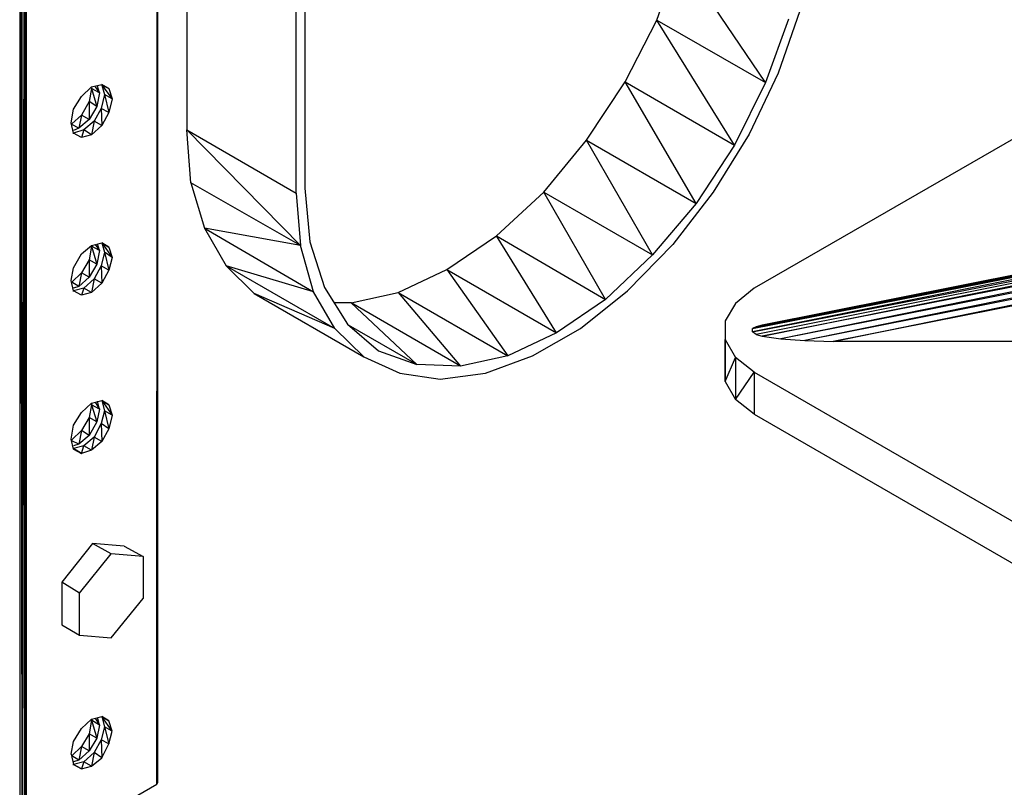
# Model space of a CAD drawing. Extents: x -3.75 to 5.75, y 3.1 to 10.44.
# Drawn here: x 1.37 to 2.52, y 6.94 to 7.84 of the extents above; entities that cross this region are included whole.
import ezdxf

# ---------------------------------------------------------------- set-up
doc = ezdxf.new("R2010")
doc.units = 0
doc.header["$MEASUREMENT"] = 0
doc.layers.get('0').update_dxf_attribs({"linetype": 'CONTINUOUS'})

msp = doc.modelspace()

# ---------------------------------------------------------------- linework, layer by layer
for p, q in [((1.5322, 6.9441), (1.5332, 8.4091)), ((1.5322, 8.4081), (1.5322, 6.9441)), ((1.5332, 6.9461), (1.5332, 8.4091)), ((1.5332, 8.4091), (1.5332, 6.9461)), ((1.5332, 6.9461), (1.5332, 8.4091)), ((1.5332, 8.4091), (1.5332, 6.9461)), ((1.3722, 8.4001), (1.3722, 6.8571)), ((1.3752, 6.8561), (1.3732, 8.4001)), ((1.3782, 8.3881), (1.3752, 6.8561)), ((1.3752, 6.8561), (1.3752, 8.3881)), ((1.3782, 6.8561), (1.3782, 8.3851)), ((1.3802, 8.3771), (1.3782, 6.8561)), ((1.3802, 6.8571), (1.3802, 8.3751)), ((3.5302, 8.2731), (2.2302, 7.5231)), ((1.7052, 8.0991), (1.7052, 7.6401)), ((1.6952, 7.6341), (1.6952, 8.0921)), ((1.5672, 8.0591), (1.5672, 7.7081)), ((2.1162, 7.8361), (2.1432, 7.9111)), ((2.2432, 7.7631), (2.1432, 7.9111)), ((2.2832, 7.8471), (2.2582, 7.7741)), ((2.0792, 7.7641), (2.1162, 7.8361)), ((2.1162, 7.8361), (2.2432, 7.7631)), ((2.2072, 7.6901), (2.1162, 7.8361)), ((2.2702, 7.8371), (2.2432, 7.7631)), ((2.2582, 7.7741), (2.2242, 7.7031)), ((2.0342, 7.6961), (2.0792, 7.7641)), ((2.0792, 7.7641), (2.2072, 7.6901)), ((2.1622, 7.6221), (2.0792, 7.7641)), ((2.2432, 7.7631), (2.2072, 7.6901)), ((1.4442, 7.7471), (1.4562, 7.7581)), ((1.4562, 7.7561), (1.4532, 7.7411)), ((1.4562, 7.7581), (1.4682, 7.7611)), ((1.4562, 7.7571), (1.4562, 7.7561)), ((1.4652, 7.7511), (1.4562, 7.7561)), ((1.4562, 7.7561), (1.4622, 7.7351)), ((1.4602, 7.7581), (1.4652, 7.7511)), ((1.4652, 7.7511), (1.4622, 7.7351)), ((1.4652, 7.7511), (1.4632, 7.7591)), ((1.4682, 7.7611), (1.4762, 7.7561)), ((1.4762, 7.7561), (1.4682, 7.7611)), ((1.4682, 7.7601), (1.4762, 7.7561)), ((1.4762, 7.7561), (1.4682, 7.7601)), ((1.4682, 7.7601), (1.4762, 7.7561)), ((1.4762, 7.7561), (1.4682, 7.7601)), ((1.4682, 7.7601), (1.4712, 7.7491)), ((1.4682, 7.7601), (1.4802, 7.7441)), ((1.4762, 7.7561), (1.4802, 7.7441)), ((1.4352, 7.7321), (1.4442, 7.7471)), ((1.4532, 7.7411), (1.4442, 7.7251)), ((1.4622, 7.7351), (1.4532, 7.7411)), ((1.4532, 7.7411), (1.4532, 7.7201)), ((1.4712, 7.7491), (1.4672, 7.7331)), ((1.4802, 7.7441), (1.4712, 7.7491)), ((1.4712, 7.7491), (1.4762, 7.7281)), ((1.4802, 7.7441), (1.4762, 7.7281)), ((1.4322, 7.7161), (1.4352, 7.7321)), ((1.4622, 7.7351), (1.4532, 7.7201)), ((1.4672, 7.7331), (1.4592, 7.7181)), ((1.4762, 7.7281), (1.4672, 7.7331)), ((1.4672, 7.7331), (1.4682, 7.7131)), ((1.4762, 7.7281), (1.4682, 7.7131)), ((1.4442, 7.7251), (1.4332, 7.7151)), ((1.4442, 7.7251), (1.4412, 7.7101)), ((1.4532, 7.7201), (1.4412, 7.7101)), ((1.4532, 7.7201), (1.4442, 7.7251)), ((1.4592, 7.7181), (1.4472, 7.7081)), ((1.4592, 7.7181), (1.4562, 7.7021)), ((1.4682, 7.7131), (1.4592, 7.7181)), ((3.4572, 7.7211), (2.2282, 7.4761)), ((3.4562, 7.7181), (2.2282, 7.4721)), ((2.2282, 7.4761), (3.4562, 7.7181)), ((3.4572, 7.7211), (2.2322, 7.4781)), ((3.4572, 7.7221), (2.2392, 7.4801)), ((2.2392, 7.4801), (3.4572, 7.7211)), ((1.4352, 7.7041), (1.4322, 7.7161)), ((1.4412, 7.7101), (1.4332, 7.7141)), ((1.4412, 7.7101), (1.4352, 7.7071)), ((1.4472, 7.7081), (1.4352, 7.7041)), ((1.4472, 7.7081), (1.4442, 7.6991)), ((1.4562, 7.7021), (1.4472, 7.7081)), ((1.4682, 7.7131), (1.4562, 7.7021)), ((1.5722, 7.6461), (1.5672, 7.7081)), ((1.5672, 7.7081), (1.6952, 7.6341)), ((1.7002, 7.5731), (1.5672, 7.7081)), ((2.2282, 7.4721), (3.4572, 7.7131)), ((3.4572, 7.7131), (2.2322, 7.4691)), ((2.2392, 7.4671), (3.4572, 7.7131)), ((3.4592, 7.7071), (2.2392, 7.4671)), ((3.4592, 7.7071), (2.2612, 7.4641)), ((1.4342, 7.7041), (1.4362, 7.7041)), ((1.4442, 7.6991), (1.4352, 7.7041)), ((1.4362, 7.7041), (1.4352, 7.7041)), ((1.4442, 7.6991), (1.4352, 7.7041)), ((1.4562, 7.7021), (1.4442, 7.6991)), ((1.9842, 7.6351), (2.0342, 7.6961)), ((2.0342, 7.6961), (2.1622, 7.6221)), ((2.1112, 7.5621), (2.0342, 7.6961)), ((2.2242, 7.7031), (2.1822, 7.6351)), ((3.4622, 7.7011), (2.2612, 7.4641)), ((3.4622, 7.7011), (2.2892, 7.4621)), ((3.4652, 7.6951), (2.2892, 7.4621)), ((2.3222, 7.4611), (3.4652, 7.6951)), ((2.2072, 7.6901), (2.1622, 7.6221)), ((3.4602, 7.6861), (2.3222, 7.4611)), ((1.7002, 7.5731), (1.5722, 7.6461)), ((1.5722, 7.6461), (1.5882, 7.5931)), ((1.7052, 7.6401), (1.7112, 7.5771)), ((1.6952, 7.6341), (1.7002, 7.5731)), ((1.9292, 7.5841), (1.9842, 7.6351)), ((1.9842, 7.6351), (2.1112, 7.5621)), ((2.0562, 7.5101), (1.9842, 7.6351)), ((2.1822, 7.6351), (2.1352, 7.5741)), ((2.1622, 7.6221), (2.1112, 7.5621)), ((1.7002, 7.5731), (1.5882, 7.5931)), ((1.5882, 7.5931), (1.7152, 7.5191)), ((1.5882, 7.5931), (1.6132, 7.5491)), ((1.8712, 7.5451), (1.9292, 7.5841)), ((1.9292, 7.5841), (2.0562, 7.5101)), ((1.9992, 7.4711), (1.9292, 7.5841)), ((1.4442, 7.5631), (1.4562, 7.5731)), ((1.4562, 7.5721), (1.4532, 7.5561)), ((1.4562, 7.5731), (1.4682, 7.5761)), ((1.4562, 7.5731), (1.4562, 7.5721)), ((1.4652, 7.5671), (1.4562, 7.5721)), ((1.4562, 7.5721), (1.4622, 7.5511)), ((1.4602, 7.5741), (1.4652, 7.5671)), ((1.4652, 7.5671), (1.4622, 7.5511)), ((1.4652, 7.5671), (1.4632, 7.5751)), ((1.4682, 7.5761), (1.4762, 7.5711)), ((1.4762, 7.5711), (1.4682, 7.5761)), ((1.4682, 7.5761), (1.4762, 7.5711)), ((1.4762, 7.5711), (1.4682, 7.5761)), ((1.4682, 7.5761), (1.4762, 7.5711)), ((1.4762, 7.5711), (1.4682, 7.5761)), ((1.4682, 7.5761), (1.4712, 7.5651)), ((1.4682, 7.5761), (1.4802, 7.5591)), ((1.4762, 7.5711), (1.4802, 7.5591)), ((1.7152, 7.5191), (1.7002, 7.5731)), ((1.7112, 7.5771), (1.7282, 7.5241)), ((2.0822, 7.5201), (2.1352, 7.5741)), ((1.4352, 7.5471), (1.4442, 7.5631)), ((1.4532, 7.5561), (1.4442, 7.5411)), ((1.4622, 7.5511), (1.4532, 7.5561)), ((1.4532, 7.5561), (1.4532, 7.5361)), ((1.4712, 7.5651), (1.4672, 7.5491)), ((1.4802, 7.5591), (1.4712, 7.5651)), ((1.4712, 7.5651), (1.4762, 7.5441)), ((1.4802, 7.5591), (1.4762, 7.5441)), ((2.1112, 7.5621), (2.0562, 7.5101)), ((1.4322, 7.5321), (1.4352, 7.5471)), ((1.4622, 7.5511), (1.4532, 7.5361)), ((1.4672, 7.5491), (1.4592, 7.5341)), ((1.4762, 7.5441), (1.4672, 7.5491)), ((1.4672, 7.5491), (1.4682, 7.5291)), ((1.4762, 7.5441), (1.4682, 7.5291)), ((1.7152, 7.5191), (1.6132, 7.5491)), ((1.6132, 7.5491), (1.7402, 7.4761)), ((1.6132, 7.5491), (1.6462, 7.5171)), ((1.8142, 7.5181), (1.8712, 7.5451)), ((1.8712, 7.5451), (1.9992, 7.4711)), ((1.8712, 7.5451), (1.9422, 7.4441)), ((1.4442, 7.5411), (1.4332, 7.5301)), ((1.4442, 7.5411), (1.4412, 7.5251)), ((1.4532, 7.5361), (1.4412, 7.5251)), ((1.4532, 7.5361), (1.4442, 7.5411)), ((1.4592, 7.5341), (1.4472, 7.5231)), ((1.4592, 7.5341), (1.4562, 7.5181)), ((1.4682, 7.5291), (1.4592, 7.5341)), ((1.4352, 7.5201), (1.4322, 7.5321)), ((1.4412, 7.5251), (1.4332, 7.5301)), ((1.4412, 7.5251), (1.4352, 7.5231)), ((1.4472, 7.5231), (1.4352, 7.5201)), ((1.4472, 7.5231), (1.4442, 7.5151)), ((1.4562, 7.5181), (1.4472, 7.5231)), ((1.4682, 7.5291), (1.4562, 7.5181)), ((1.7282, 7.5241), (1.7552, 7.4811)), ((2.2302, 7.5231), (2.2082, 7.5051)), ((1.4342, 7.5201), (1.4362, 7.5201)), ((1.4442, 7.5151), (1.4352, 7.5201)), ((1.4362, 7.5201), (1.4352, 7.5201)), ((1.4442, 7.5151), (1.4352, 7.5201)), ((1.4562, 7.5181), (1.4442, 7.5151)), ((1.7402, 7.4761), (1.6462, 7.5171)), ((1.6462, 7.5171), (1.7742, 7.4431)), ((1.7402, 7.4761), (1.7152, 7.5191)), ((1.7592, 7.5061), (1.8142, 7.5181)), ((1.8142, 7.5181), (1.9422, 7.4441)), ((1.8142, 7.5181), (1.8872, 7.4321)), ((2.0562, 7.5101), (1.9992, 7.4711)), ((2.0272, 7.4761), (2.0822, 7.5201)), ((1.7592, 7.5061), (1.7392, 7.5061)), ((1.8872, 7.4321), (1.7592, 7.5061)), ((1.7592, 7.5061), (1.8362, 7.4341)), ((2.2082, 7.5051), (2.1962, 7.4851)), ((1.7742, 7.4431), (1.7402, 7.4761)), ((1.7552, 7.4811), (1.7912, 7.4501)), ((1.8362, 7.4341), (1.7562, 7.4801)), ((1.9712, 7.4441), (2.0272, 7.4761)), ((2.1962, 7.4851), (2.1962, 7.4631)), ((2.1962, 7.4851), (2.1962, 7.4631)), ((2.2322, 7.4781), (2.2282, 7.4761)), ((2.2282, 7.4721), (2.2282, 7.4761)), ((2.2392, 7.4801), (2.2322, 7.4781)), ((1.9992, 7.4711), (1.9422, 7.4441)), ((2.2322, 7.4691), (2.2282, 7.4721)), ((2.2322, 7.4691), (2.2392, 7.4671)), ((2.2392, 7.4671), (2.2612, 7.4641)), ((2.2612, 7.4641), (2.2892, 7.4621)), ((2.1962, 7.4141), (2.1962, 7.4631)), ((2.1962, 7.4631), (2.2082, 7.4421)), ((2.1962, 7.4631), (2.1962, 7.4141)), ((2.2892, 7.4621), (2.3222, 7.4611)), ((3.3872, 7.4611), (2.3222, 7.4611)), ((1.7742, 7.4431), (1.8162, 7.4241)), ((1.7912, 7.4501), (1.8362, 7.4341)), ((1.9422, 7.4441), (1.8872, 7.4321)), ((1.9162, 7.4241), (1.9712, 7.4441)), ((2.1962, 7.4141), (2.2082, 7.4421)), ((2.2082, 7.4421), (2.2082, 7.3931)), ((2.2302, 7.4251), (2.2082, 7.4421)), ((1.8872, 7.4321), (1.8362, 7.4341)), ((1.8162, 7.4241), (1.8632, 7.4171)), ((1.8632, 7.4171), (1.9162, 7.4241)), ((2.2082, 7.3931), (2.2302, 7.4251)), ((2.2302, 7.4251), (2.2302, 7.3761)), ((2.2302, 7.4251), (3.5932, 6.6381)), ((2.1962, 7.4141), (2.2082, 7.3931)), ((1.4442, 7.3781), (1.4562, 7.3891)), ((1.4562, 7.3871), (1.4532, 7.3721)), ((1.4562, 7.3891), (1.4682, 7.3921)), ((1.4562, 7.3881), (1.4562, 7.3871)), ((1.4652, 7.3821), (1.4562, 7.3871)), ((1.4562, 7.3871), (1.4622, 7.3671)), ((1.4602, 7.3901), (1.4652, 7.3821)), ((1.4652, 7.3821), (1.4632, 7.3911)), ((1.4682, 7.3921), (1.4762, 7.3871)), ((1.4762, 7.3871), (1.4682, 7.3921)), ((1.4682, 7.3921), (1.4762, 7.3871)), ((1.4762, 7.3871), (1.4682, 7.3921)), ((1.4682, 7.3921), (1.4762, 7.3871)), ((1.4762, 7.3871), (1.4682, 7.3921)), ((1.4682, 7.3921), (1.4712, 7.3801)), ((1.4682, 7.3921), (1.4802, 7.3751)), ((1.4762, 7.3871), (1.4802, 7.3751)), ((2.2302, 7.3761), (2.2082, 7.3931)), ((1.4352, 7.3631), (1.4442, 7.3781)), ((1.4532, 7.3721), (1.4442, 7.3571)), ((1.4622, 7.3671), (1.4532, 7.3721)), ((1.4532, 7.3721), (1.4532, 7.3511)), ((1.4652, 7.3821), (1.4622, 7.3671)), ((1.4712, 7.3801), (1.4672, 7.3651)), ((1.4802, 7.3751), (1.4712, 7.3801)), ((1.4712, 7.3801), (1.4762, 7.3591)), ((1.4802, 7.3751), (1.4762, 7.3591)), ((2.2302, 7.3761), (3.5932, 6.5891)), ((1.4322, 7.3471), (1.4352, 7.3631)), ((1.4622, 7.3671), (1.4532, 7.3511)), ((1.4672, 7.3651), (1.4592, 7.3491)), ((1.4762, 7.3591), (1.4672, 7.3651)), ((1.4672, 7.3651), (1.4682, 7.3441)), ((1.4442, 7.3571), (1.4332, 7.3461)), ((1.4442, 7.3571), (1.4412, 7.3411)), ((1.4532, 7.3511), (1.4412, 7.3411)), ((1.4532, 7.3511), (1.4442, 7.3571)), ((1.4592, 7.3491), (1.4472, 7.3391)), ((1.4592, 7.3491), (1.4562, 7.3341)), ((1.4682, 7.3441), (1.4592, 7.3491)), ((1.4762, 7.3591), (1.4682, 7.3441)), ((1.4352, 7.3351), (1.4322, 7.3471)), ((1.4412, 7.3411), (1.4332, 7.3451)), ((1.4412, 7.3411), (1.4352, 7.3391)), ((1.4472, 7.3391), (1.4352, 7.3361)), ((1.4442, 7.3301), (1.4472, 7.3391)), ((1.4562, 7.3341), (1.4472, 7.3391)), ((1.4682, 7.3441), (1.4562, 7.3341)), ((1.4352, 7.3361), (1.4352, 7.3351)), ((1.4352, 7.3351), (1.4352, 7.3361)), ((1.4352, 7.3361), (1.4442, 7.3301)), ((1.4442, 7.3301), (1.4352, 7.3361)), ((1.4442, 7.3301), (1.4352, 7.3351)), ((1.4352, 7.3351), (1.4442, 7.3301)), ((1.4562, 7.3341), (1.4442, 7.3301)), ((1.4572, 7.2251), (1.4212, 7.1801)), ((1.4942, 7.2221), (1.4572, 7.2251)), ((1.4792, 7.2131), (1.4572, 7.2251)), ((1.4942, 7.2221), (1.5162, 7.2101)), ((1.4422, 7.1671), (1.4792, 7.2131)), ((1.5162, 7.2101), (1.4792, 7.2131)), ((1.5162, 7.2101), (1.5162, 7.1611)), ((1.4212, 7.1801), (1.4212, 7.1301)), ((1.4422, 7.1671), (1.4212, 7.1801)), ((1.4422, 7.1181), (1.4422, 7.1671)), ((1.4792, 7.1151), (1.5162, 7.1611)), ((1.4212, 7.1301), (1.4422, 7.1181)), ((1.4422, 7.1181), (1.4792, 7.1151)), ((1.4442, 7.0091), (1.4562, 7.0201)), ((1.4562, 7.0191), (1.4532, 7.0031)), ((1.4562, 7.0201), (1.4682, 7.0231)), ((1.4562, 7.0201), (1.4562, 7.0191)), ((1.4652, 7.0131), (1.4562, 7.0191)), ((1.4562, 7.0191), (1.4622, 6.9981)), ((1.4602, 7.0211), (1.4652, 7.0131)), ((1.4652, 7.0131), (1.4632, 7.0221)), ((1.4682, 7.0231), (1.4762, 7.0181)), ((1.4762, 7.0181), (1.4682, 7.0231)), ((1.4682, 7.0231), (1.4762, 7.0181)), ((1.4762, 7.0181), (1.4682, 7.0231)), ((1.4762, 7.0181), (1.4682, 7.0231)), ((1.4682, 7.0231), (1.4712, 7.0111)), ((1.4802, 7.0061), (1.4682, 7.0231)), ((1.4682, 7.0231), (1.4762, 7.0181)), ((1.4802, 7.0061), (1.4762, 7.0181)), ((1.4352, 6.9941), (1.4442, 7.0091)), ((1.4652, 7.0131), (1.4622, 6.9981)), ((1.4712, 7.0111), (1.4672, 6.9961)), ((1.4802, 7.0061), (1.4712, 7.0111)), ((1.4712, 7.0111), (1.4762, 6.9911)), ((1.4762, 6.9911), (1.4802, 7.0061)), ((1.4322, 6.9791), (1.4352, 6.9941)), ((1.4532, 7.0031), (1.4442, 6.9881)), ((1.4622, 6.9981), (1.4532, 7.0031)), ((1.4532, 7.0031), (1.4532, 6.9831)), ((1.4622, 6.9981), (1.4532, 6.9831)), ((1.4672, 6.9961), (1.4592, 6.9811)), ((1.4762, 6.9911), (1.4672, 6.9961)), ((1.4672, 6.9961), (1.4682, 6.9751)), ((1.4442, 6.9881), (1.4332, 6.9771)), ((1.4442, 6.9881), (1.4412, 6.9721)), ((1.4532, 6.9831), (1.4412, 6.9721)), ((1.4532, 6.9831), (1.4442, 6.9881)), ((1.4592, 6.9811), (1.4472, 6.9701)), ((1.4592, 6.9811), (1.4562, 6.9651)), ((1.4682, 6.9751), (1.4592, 6.9811)), ((1.4682, 6.9751), (1.4762, 6.9911)), ((1.4322, 6.9791), (1.4352, 6.9671)), ((1.4412, 6.9721), (1.4332, 6.9771)), ((1.4412, 6.9721), (1.4352, 6.9701)), ((1.4472, 6.9701), (1.4352, 6.9671)), ((1.4472, 6.9701), (1.4442, 6.9621)), ((1.4562, 6.9651), (1.4472, 6.9701)), ((1.4562, 6.9651), (1.4682, 6.9751)), ((1.4342, 6.9671), (1.4362, 6.9671)), ((1.4362, 6.9671), (1.4352, 6.9671)), ((1.4442, 6.9621), (1.4352, 6.9671)), ((1.4352, 6.9671), (1.4442, 6.9621)), ((1.4442, 6.9621), (1.4562, 6.9651)), ((1.5332, 6.9461), (1.5322, 6.9441)), ((1.5332, 6.9471), (1.5332, 6.9461)), ((1.5332, 6.9471), (1.5332, 6.9461)), ((1.3802, 6.8571), (1.5322, 6.9441))]:
    msp.add_line(p, q)

doc.saveas('drawing.dxf')
